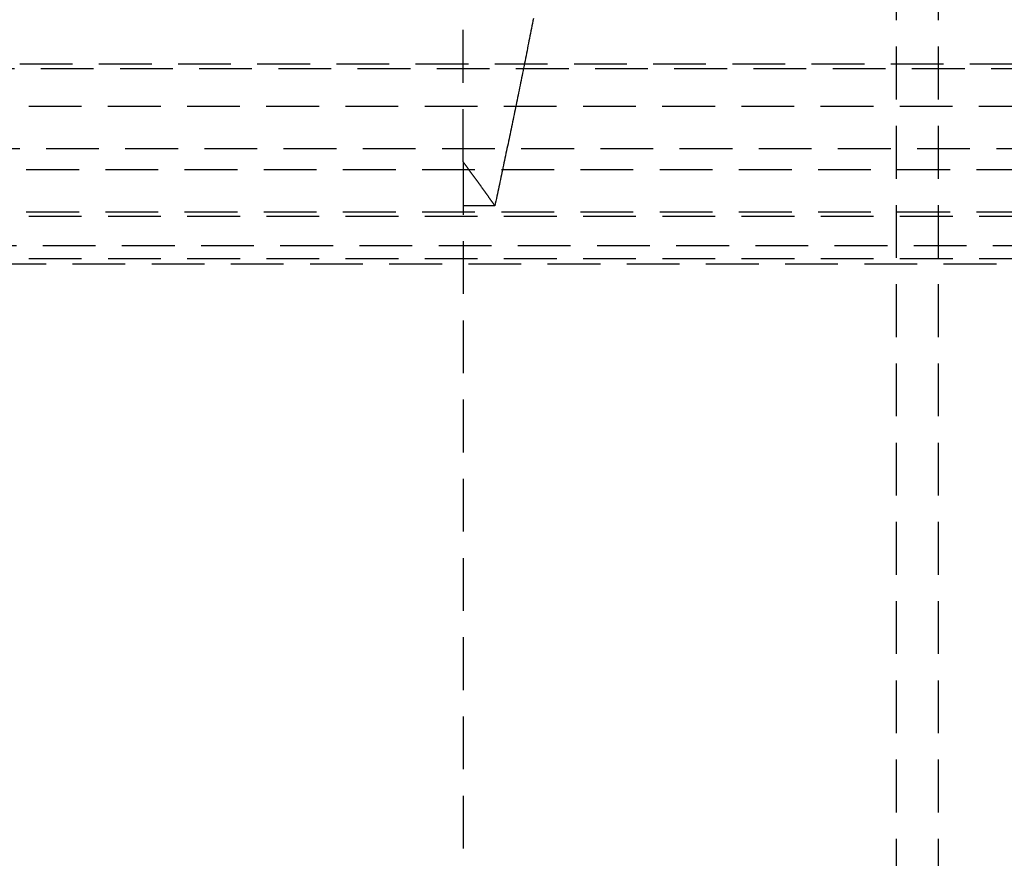
# Model space of a CAD drawing. Extents: x 680 to 1180, y -658 to 296.
# Drawn here: x 937 to 984, y 80 to 120 of the extents above; entities that cross this region are included whole.
import ezdxf

# ---------------------------------------------------------------- set-up
doc = ezdxf.new("R2010")
doc.units = 0
doc.header["$LTSCALE"] = 10
doc.linetypes.add('VERDECKT', pattern=[0.375, 0.25, -0.125])
doc.layers.get('0').update_dxf_attribs({"linetype": 'CONTINUOUS'})
doc.layers.add('STEMPEL', color=3, linetype='CONTINUOUS')

# ---------------------------------------------------------------- blocks, each defined once
blk = doc.blocks.new('A$C888F09F6')
at = {"color": 1, "linetype": 'VERDECKT', "extrusion": (0, 1, -2e-16)}
for p, q in [((329.603, 106.397), (329.603, -25.134)), ((331.603, 106.397), (331.603, -25.134)), ((309.103, 93.438), (309.103, 100.173)), ((205.603, 98.081), (355.603, 98.081)), ((205.603, 98.081), (355.603, 98.081)), ((191.603, 97.866), (369.603, 97.866)), ((217.281, 96.081), (343.925, 96.081)), ((210.603, 94.081), (350.603, 94.081)), ((309.103, 93.438), (309.103, 1.366)), ((205.912, 93.081), (355.293, 93.081)), ((205.912, 93.081), (355.293, 93.081)), ((205.912, 91.081), (355.293, 91.081)), ((310.603, 91.366), (309.103, 91.366)), ((206.037, 90.866), (355.169, 90.866)), ((202.944, 89.488), (358.262, 89.488)), ((200.603, 88.61), (360.603, 88.61)), ((206.037, 88.866), (355.169, 88.866))]:
    blk.add_line(p, q, dxfattribs=at)
at = {"color": 1, "linetype": 'VERDECKT'}
for points in [[(312.431, 100.237, 0), (312.408, 100.118, 0), (312.385, 100, 0), (312.361, 99.881, 0), (312.338, 99.763, 0), (312.314, 99.645, 0), (312.291, 99.527, 0), (312.268, 99.409, 0), (312.244, 99.291, 0), (312.221, 99.173, 0), (312.197, 99.055, 0), (312.174, 98.938, 0), (312.15, 98.82, 0), (312.127, 98.703, 0), (312.103, 98.585, 0), (312.08, 98.468, 0), (312.056, 98.35, 0), (312.033, 98.233, 0), (312.009, 98.116, 0), (311.986, 97.999, 0), (311.962, 97.882, 0), (311.939, 97.766, 0), (311.915, 97.649, 0), (311.892, 97.532, 0), (311.868, 97.416, 0), (311.844, 97.299, 0), (311.821, 97.183, 0), (311.797, 97.067, 0), (311.774, 96.951, 0), (311.75, 96.834, 0), (311.726, 96.718, 0), (311.703, 96.602, 0), (311.679, 96.487, 0), (311.655, 96.371, 0), (311.632, 96.255, 0), (311.608, 96.14, 0), (311.584, 96.024, 0), (311.56, 95.909, 0), (311.537, 95.793, 0), (311.513, 95.678, 0), (311.489, 95.563, 0), (311.465, 95.448, 0), (311.442, 95.333, 0), (311.418, 95.218, 0), (311.394, 95.103, 0), (311.37, 94.989, 0), (311.346, 94.874, 0), (311.323, 94.76, 0), (311.299, 94.645, 0), (311.275, 94.531, 0), (311.251, 94.417, 0), (311.227, 94.303, 0), (311.203, 94.189, 0), (311.179, 94.075, 0), (311.155, 93.961, 0), (311.132, 93.847, 0), (311.108, 93.733, 0), (311.084, 93.62, 0), (311.06, 93.506, 0), (311.036, 93.393, 0), (311.012, 93.279, 0), (310.988, 93.166, 0), (310.964, 93.053, 0), (310.94, 92.94, 0), (310.916, 92.827, 0), (310.892, 92.714, 0), (310.868, 92.601, 0), (310.844, 92.488, 0), (310.82, 92.376, 0), (310.796, 92.263, 0), (310.772, 92.151, 0), (310.747, 92.038, 0), (310.723, 91.926, 0), (310.699, 91.814, 0), (310.675, 91.702, 0), (310.651, 91.59, 0), (310.627, 91.478, 0), (310.603, 91.366, 0)], [(310.603, 91.366, 0), (310.591, 91.383, 0), (310.58, 91.399, 0), (310.568, 91.416, 0), (310.556, 91.432, 0), (310.545, 91.449, 0), (310.533, 91.466, 0), (310.522, 91.482, 0), (310.51, 91.499, 0), (310.499, 91.515, 0), (310.487, 91.532, 0), (310.475, 91.548, 0), (310.464, 91.565, 0), (310.452, 91.581, 0), (310.441, 91.598, 0), (310.429, 91.614, 0), (310.417, 91.631, 0), (310.406, 91.647, 0), (310.394, 91.664, 0), (310.382, 91.68, 0), (310.371, 91.697, 0), (310.359, 91.713, 0), (310.348, 91.73, 0), (310.336, 91.746, 0), (310.324, 91.763, 0), (310.313, 91.779, 0), (310.301, 91.796, 0), (310.29, 91.812, 0), (310.278, 91.828, 0), (310.266, 91.845, 0), (310.255, 91.861, 0), (310.243, 91.878, 0), (310.231, 91.894, 0), (310.22, 91.91, 0), (310.208, 91.927, 0), (310.196, 91.943, 0), (310.185, 91.96, 0), (310.173, 91.976, 0), (310.161, 91.992, 0), (310.15, 92.009, 0), (310.138, 92.025, 0), (310.126, 92.041, 0), (310.115, 92.058, 0), (310.103, 92.074, 0), (310.091, 92.09, 0), (310.08, 92.107, 0), (310.068, 92.123, 0), (310.056, 92.139, 0), (310.045, 92.156, 0), (310.033, 92.172, 0), (310.021, 92.188, 0), (310.01, 92.204, 0), (309.998, 92.221, 0), (309.986, 92.237, 0), (309.975, 92.253, 0), (309.963, 92.269, 0), (309.951, 92.286, 0), (309.939, 92.302, 0), (309.928, 92.318, 0), (309.916, 92.334, 0), (309.904, 92.351, 0), (309.893, 92.367, 0), (309.881, 92.383, 0), (309.869, 92.399, 0), (309.857, 92.415, 0), (309.846, 92.431, 0), (309.834, 92.448, 0), (309.822, 92.464, 0), (309.811, 92.48, 0), (309.799, 92.496, 0), (309.787, 92.512, 0), (309.775, 92.528, 0), (309.764, 92.545, 0), (309.752, 92.561, 0), (309.74, 92.577, 0), (309.728, 92.593, 0), (309.717, 92.609, 0), (309.705, 92.625, 0), (309.693, 92.641, 0), (309.681, 92.657, 0), (309.67, 92.674, 0), (309.658, 92.69, 0), (309.646, 92.706, 0), (309.634, 92.722, 0), (309.623, 92.738, 0), (309.611, 92.754, 0), (309.599, 92.77, 0), (309.587, 92.786, 0), (309.576, 92.802, 0), (309.564, 92.818, 0), (309.552, 92.834, 0), (309.54, 92.85, 0), (309.528, 92.866, 0), (309.517, 92.882, 0), (309.505, 92.898, 0), (309.493, 92.914, 0), (309.481, 92.93, 0), (309.469, 92.946, 0), (309.458, 92.962, 0), (309.446, 92.978, 0), (309.434, 92.994, 0), (309.422, 93.01, 0), (309.41, 93.026, 0), (309.399, 93.042, 0), (309.387, 93.058, 0), (309.375, 93.074, 0), (309.363, 93.09, 0), (309.351, 93.106, 0), (309.34, 93.121, 0), (309.328, 93.137, 0), (309.316, 93.153, 0), (309.304, 93.169, 0), (309.292, 93.185, 0), (309.28, 93.201, 0), (309.269, 93.217, 0), (309.257, 93.233, 0), (309.245, 93.248, 0), (309.233, 93.264, 0), (309.221, 93.28, 0), (309.209, 93.296, 0), (309.198, 93.312, 0), (309.186, 93.328, 0), (309.174, 93.343, 0), (309.162, 93.359, 0), (309.15, 93.375, 0), (309.138, 93.391, 0), (309.126, 93.407, 0), (309.115, 93.422, 0), (309.103, 93.438, 0)]]:
    blk.add_polyline3d(points, dxfattribs=at)

msp = doc.modelspace()

# ---------------------------------------------------------------- block references
at = {"layer": 'STEMPEL'}
msp.add_blockref('A$C888F09F6', (649.305, 19.721, -96.276), dxfattribs=at)

doc.saveas('drawing.dxf')
